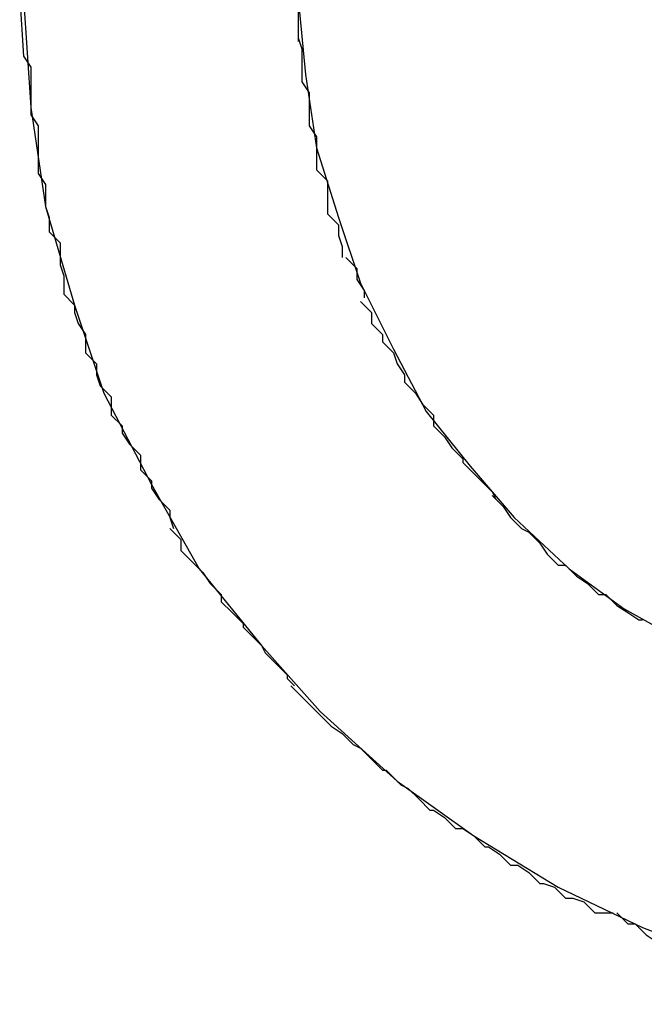
# Model space of a CAD drawing. Extents: x -5.2 to 5.2, y -5.7 to 5.7.
# Drawn here: x -3.1 to -3.1, y 0.4 to 0.4 of the extents above; entities that cross this region are included whole.
import ezdxf

# ---------------------------------------------------------------- set-up
doc = ezdxf.new("R2010")
doc.units = 0
doc.layers.get('0').update_dxf_attribs({"linetype": 'CONTINUOUS'})

msp = doc.modelspace()

# ---------------------------------------------------------------- linework, layer by layer
at = {"color": 0}
for points in [[(-3.1074, 0.4203), (-3.1073, 0.4187)], [(-3.1073, 0.4203), (-3.1073, 0.4203), (-3.1071, 0.4173), (-3.1067, 0.4146), (-3.1059, 0.4119), (-3.1051, 0.4095), (-3.1038, 0.407), (-3.1025, 0.4047), (-3.1008, 0.4026), (-3.0992, 0.4008), (-3.0971, 0.3989), (-3.095, 0.3974), (-3.0927, 0.396), (-3.0904, 0.3949), (-3.0878, 0.3939), (-3.0853, 0.3932), (-3.0825, 0.3928), (-3.0798, 0.3928), (-3.0798, 0.3928), (-3.0768, 0.3928), (-3.0741, 0.3932), (-3.0714, 0.3939)], [(-3.1073, 0.4203), (-3.1073, 0.4203), (-3.1071, 0.4173), (-3.1067, 0.4146), (-3.1059, 0.4119), (-3.1051, 0.4095), (-3.1038, 0.407), (-3.1025, 0.4047), (-3.1008, 0.4026), (-3.0992, 0.4008), (-3.0971, 0.3989), (-3.095, 0.3974), (-3.0927, 0.396), (-3.0904, 0.3949), (-3.0878, 0.3939), (-3.0853, 0.3932), (-3.0825, 0.3928), (-3.0798, 0.3928), (-3.0798, 0.3928), (-3.0768, 0.3928), (-3.0741, 0.3932), (-3.0714, 0.3939)], [(-3.0998, 0.4203), (-3.0998, 0.4191)], [(-3.0998, 0.4203), (-3.0998, 0.4203), (-3.0996, 0.4182), (-3.0993, 0.4162), (-3.0987, 0.4143), (-3.0981, 0.4125), (-3.0972, 0.4107), (-3.0963, 0.409), (-3.0951, 0.4075), (-3.0939, 0.4061), (-3.0924, 0.4047), (-3.0909, 0.4036), (-3.0891, 0.4026), (-3.0875, 0.4018), (-3.0855, 0.4011), (-3.0837, 0.4006), (-3.0816, 0.4003), (-3.0798, 0.4003), (-3.0798, 0.4003), (-3.0777, 0.4003), (-3.0757, 0.4006), (-3.0738, 0.4011), (-3.072, 0.4018)], [(-3.0998, 0.4203), (-3.0998, 0.4203), (-3.0996, 0.4182), (-3.0993, 0.4162), (-3.0987, 0.4143), (-3.0981, 0.4125), (-3.0972, 0.4107), (-3.0963, 0.409), (-3.0951, 0.4075), (-3.0939, 0.4061), (-3.0924, 0.4047), (-3.0909, 0.4036), (-3.0891, 0.4026), (-3.0875, 0.4018), (-3.0855, 0.4011), (-3.0837, 0.4006), (-3.0816, 0.4003), (-3.0798, 0.4003), (-3.0798, 0.4003), (-3.0777, 0.4003), (-3.0757, 0.4006), (-3.0738, 0.4011), (-3.072, 0.4018)], [(-3.0998, 0.4192), (-3.0998, 0.4192), (-3.0997, 0.4189), (-3.0997, 0.4189), (-3.0997, 0.4188), (-3.0997, 0.4188), (-3.0997, 0.4185), (-3.0997, 0.4185), (-3.0997, 0.4185), (-3.0997, 0.4185), (-3.0997, 0.4182), (-3.0997, 0.4182), (-3.0997, 0.4182), (-3.0997, 0.4182), (-3.0997, 0.418), (-3.0997, 0.418), (-3.0997, 0.418), (-3.0997, 0.418)], [(-3.0998, 0.4192), (-3.0998, 0.4192), (-3.0997, 0.4189), (-3.0997, 0.4189), (-3.0997, 0.4188), (-3.0997, 0.4188), (-3.0997, 0.4185), (-3.0997, 0.4185), (-3.0997, 0.4185), (-3.0997, 0.4185), (-3.0997, 0.4182), (-3.0997, 0.4182), (-3.0997, 0.4182), (-3.0997, 0.4182), (-3.0997, 0.418), (-3.0997, 0.418), (-3.0997, 0.418), (-3.0997, 0.418)], [(-3.1073, 0.4187), (-3.1073, 0.4187), (-3.1071, 0.4184), (-3.1071, 0.4184), (-3.1071, 0.4181), (-3.1071, 0.4181), (-3.1071, 0.4178), (-3.1071, 0.4178), (-3.1071, 0.4178), (-3.1071, 0.4178), (-3.1071, 0.4175), (-3.1071, 0.4175), (-3.1071, 0.4174), (-3.1071, 0.4174), (-3.1071, 0.4171), (-3.1071, 0.4171), (-3.1071, 0.4171), (-3.1071, 0.4171)], [(-3.1073, 0.4187), (-3.1073, 0.4187), (-3.1071, 0.4184), (-3.1071, 0.4184), (-3.1071, 0.4181), (-3.1071, 0.4181), (-3.1071, 0.4178), (-3.1071, 0.4178), (-3.1071, 0.4178), (-3.1071, 0.4178), (-3.1071, 0.4175), (-3.1071, 0.4175), (-3.1071, 0.4174), (-3.1071, 0.4174), (-3.1071, 0.4171), (-3.1071, 0.4171), (-3.1071, 0.4171), (-3.1071, 0.4171)], [(-3.0997, 0.418), (-3.0997, 0.418), (-3.0995, 0.4177), (-3.0995, 0.4177), (-3.0995, 0.4176), (-3.0995, 0.4176), (-3.0995, 0.4173), (-3.0995, 0.4173), (-3.0995, 0.4173), (-3.0995, 0.4173), (-3.0995, 0.417), (-3.0995, 0.417), (-3.0995, 0.417), (-3.0995, 0.417), (-3.0995, 0.4168), (-3.0995, 0.4168), (-3.0995, 0.4168), (-3.0995, 0.4168)], [(-3.0997, 0.418), (-3.0997, 0.418), (-3.0995, 0.4177), (-3.0995, 0.4177), (-3.0995, 0.4176), (-3.0995, 0.4176), (-3.0995, 0.4173), (-3.0995, 0.4173), (-3.0995, 0.4173), (-3.0995, 0.4173), (-3.0995, 0.417), (-3.0995, 0.417), (-3.0995, 0.417), (-3.0995, 0.417), (-3.0995, 0.4168), (-3.0995, 0.4168), (-3.0995, 0.4168), (-3.0995, 0.4168)], [(-3.1071, 0.4171), (-3.1071, 0.4171), (-3.1069, 0.4168), (-3.1069, 0.4168), (-3.1069, 0.4166), (-3.1069, 0.4166), (-3.1069, 0.4163), (-3.1069, 0.4163), (-3.1069, 0.4163), (-3.1069, 0.4163), (-3.1069, 0.416), (-3.1069, 0.416), (-3.1069, 0.4158), (-3.1069, 0.4158), (-3.1069, 0.4155), (-3.1069, 0.4155), (-3.1069, 0.4155), (-3.1069, 0.4155)], [(-3.1071, 0.4171), (-3.1071, 0.4171), (-3.1069, 0.4168), (-3.1069, 0.4168), (-3.1069, 0.4166), (-3.1069, 0.4166), (-3.1069, 0.4163), (-3.1069, 0.4163), (-3.1069, 0.4163), (-3.1069, 0.4163), (-3.1069, 0.416), (-3.1069, 0.416), (-3.1069, 0.4158), (-3.1069, 0.4158), (-3.1069, 0.4155), (-3.1069, 0.4155), (-3.1069, 0.4155), (-3.1069, 0.4155)], [(-3.0995, 0.4168), (-3.0995, 0.4168), (-3.0993, 0.4165), (-3.0993, 0.4165), (-3.0993, 0.4164), (-3.0993, 0.4164), (-3.0993, 0.4161), (-3.0993, 0.4161), (-3.0993, 0.4161), (-3.0993, 0.4161), (-3.0993, 0.4158), (-3.0993, 0.4158), (-3.0993, 0.4158), (-3.0993, 0.4158), (-3.0993, 0.4156), (-3.0993, 0.4156), (-3.0993, 0.4156), (-3.0993, 0.4156)], [(-3.0995, 0.4168), (-3.0995, 0.4168), (-3.0993, 0.4165), (-3.0993, 0.4165), (-3.0993, 0.4164), (-3.0993, 0.4164), (-3.0993, 0.4161), (-3.0993, 0.4161), (-3.0993, 0.4161), (-3.0993, 0.4161), (-3.0993, 0.4158), (-3.0993, 0.4158), (-3.0993, 0.4158), (-3.0993, 0.4158), (-3.0993, 0.4156), (-3.0993, 0.4156), (-3.0993, 0.4156), (-3.0993, 0.4156)], [(-3.1069, 0.4155), (-3.1069, 0.4155), (-3.1067, 0.4152), (-3.1067, 0.4152), (-3.1067, 0.415), (-3.1067, 0.415), (-3.1067, 0.4147), (-3.1067, 0.4147), (-3.1067, 0.4146), (-3.1067, 0.4146), (-3.1066, 0.4143), (-3.1066, 0.4143), (-3.1066, 0.4141), (-3.1066, 0.4141), (-3.1066, 0.4139), (-3.1066, 0.4139), (-3.1066, 0.4139), (-3.1066, 0.4139)], [(-3.1069, 0.4155), (-3.1069, 0.4155), (-3.1067, 0.4152), (-3.1067, 0.4152), (-3.1067, 0.415), (-3.1067, 0.415), (-3.1067, 0.4147), (-3.1067, 0.4147), (-3.1067, 0.4146), (-3.1067, 0.4146), (-3.1066, 0.4143), (-3.1066, 0.4143), (-3.1066, 0.4141), (-3.1066, 0.4141), (-3.1066, 0.4139), (-3.1066, 0.4139), (-3.1066, 0.4139), (-3.1066, 0.4139)], [(-3.0993, 0.4156), (-3.0993, 0.4156), (-3.099, 0.4153), (-3.099, 0.4153), (-3.099, 0.4152), (-3.099, 0.4152), (-3.099, 0.4149), (-3.099, 0.4149), (-3.099, 0.4149), (-3.099, 0.4149), (-3.099, 0.4146), (-3.099, 0.4146), (-3.099, 0.4146), (-3.099, 0.4146), (-3.099, 0.4144), (-3.099, 0.4144), (-3.099, 0.4144), (-3.099, 0.4144)], [(-3.0993, 0.4156), (-3.0993, 0.4156), (-3.099, 0.4153), (-3.099, 0.4153), (-3.099, 0.4152), (-3.099, 0.4152), (-3.099, 0.4149), (-3.099, 0.4149), (-3.099, 0.4149), (-3.099, 0.4149), (-3.099, 0.4146), (-3.099, 0.4146), (-3.099, 0.4146), (-3.099, 0.4146), (-3.099, 0.4144), (-3.099, 0.4144), (-3.099, 0.4144), (-3.099, 0.4144)], [(-3.099, 0.4144), (-3.099, 0.4144), (-3.0987, 0.4141), (-3.0987, 0.4141), (-3.0987, 0.4141), (-3.0987, 0.4141), (-3.0987, 0.4138), (-3.0987, 0.4138), (-3.0987, 0.4138), (-3.0987, 0.4138), (-3.0986, 0.4135), (-3.0986, 0.4135), (-3.0986, 0.4135), (-3.0986, 0.4135), (-3.0986, 0.4132), (-3.0986, 0.4132), (-3.0986, 0.4132), (-3.0986, 0.4132)], [(-3.099, 0.4144), (-3.099, 0.4144), (-3.0987, 0.4141), (-3.0987, 0.4141), (-3.0987, 0.4141), (-3.0987, 0.4141), (-3.0987, 0.4138), (-3.0987, 0.4138), (-3.0987, 0.4138), (-3.0987, 0.4138), (-3.0986, 0.4135), (-3.0986, 0.4135), (-3.0986, 0.4135), (-3.0986, 0.4135), (-3.0986, 0.4132), (-3.0986, 0.4132), (-3.0986, 0.4132), (-3.0986, 0.4132)], [(-3.1066, 0.4139), (-3.1066, 0.4139), (-3.1063, 0.4136), (-3.1063, 0.4136), (-3.1063, 0.4133), (-3.1063, 0.4133), (-3.1063, 0.413), (-3.1063, 0.413), (-3.1063, 0.413), (-3.1063, 0.413), (-3.1062, 0.4127), (-3.1062, 0.4127), (-3.1062, 0.4125), (-3.1062, 0.4125), (-3.1062, 0.4122), (-3.1062, 0.4122), (-3.1062, 0.4122), (-3.1062, 0.4122)], [(-3.1066, 0.4139), (-3.1066, 0.4139), (-3.1063, 0.4136), (-3.1063, 0.4136), (-3.1063, 0.4133), (-3.1063, 0.4133), (-3.1063, 0.413), (-3.1063, 0.413), (-3.1063, 0.413), (-3.1063, 0.413), (-3.1062, 0.4127), (-3.1062, 0.4127), (-3.1062, 0.4125), (-3.1062, 0.4125), (-3.1062, 0.4122), (-3.1062, 0.4122), (-3.1062, 0.4122), (-3.1062, 0.4122)], [(-3.0985, 0.4132), (-3.0985, 0.4132), (-3.0982, 0.4129), (-3.0982, 0.4129), (-3.0982, 0.4129), (-3.0982, 0.4129), (-3.0982, 0.4126), (-3.0982, 0.4126), (-3.0982, 0.4126), (-3.0982, 0.4126), (-3.098, 0.4123), (-3.098, 0.4123), (-3.098, 0.4123), (-3.098, 0.4123), (-3.098, 0.4121), (-3.098, 0.4121), (-3.098, 0.4121), (-3.098, 0.4121)], [(-3.0985, 0.4132), (-3.0985, 0.4132), (-3.0982, 0.4129), (-3.0982, 0.4129), (-3.0982, 0.4129), (-3.0982, 0.4129), (-3.0982, 0.4126), (-3.0982, 0.4126), (-3.0982, 0.4126), (-3.0982, 0.4126), (-3.098, 0.4123), (-3.098, 0.4123), (-3.098, 0.4123), (-3.098, 0.4123), (-3.098, 0.4121), (-3.098, 0.4121), (-3.098, 0.4121), (-3.098, 0.4121)], [(-3.1062, 0.4122), (-3.1062, 0.4122), (-3.1059, 0.4119), (-3.1059, 0.4119), (-3.1059, 0.4117), (-3.1059, 0.4117), (-3.1058, 0.4114), (-3.1058, 0.4114), (-3.1058, 0.4114), (-3.1058, 0.4114), (-3.1056, 0.4111), (-3.1056, 0.4111), (-3.1056, 0.4109), (-3.1056, 0.4109), (-3.1056, 0.4106), (-3.1056, 0.4106), (-3.1056, 0.4106), (-3.1056, 0.4106)], [(-3.1062, 0.4122), (-3.1062, 0.4122), (-3.1059, 0.4119), (-3.1059, 0.4119), (-3.1059, 0.4117), (-3.1059, 0.4117), (-3.1058, 0.4114), (-3.1058, 0.4114), (-3.1058, 0.4114), (-3.1058, 0.4114), (-3.1056, 0.4111), (-3.1056, 0.4111), (-3.1056, 0.4109), (-3.1056, 0.4109), (-3.1056, 0.4106), (-3.1056, 0.4106), (-3.1056, 0.4106), (-3.1056, 0.4106)], [(-3.0981, 0.412), (-3.0981, 0.412), (-3.0978, 0.4117), (-3.0978, 0.4117), (-3.0978, 0.4117), (-3.0978, 0.4117), (-3.0978, 0.4114), (-3.0978, 0.4114), (-3.0978, 0.4114), (-3.0978, 0.4114), (-3.0975, 0.4111), (-3.0975, 0.4111), (-3.0975, 0.4111), (-3.0975, 0.4111), (-3.0975, 0.4109), (-3.0975, 0.4109), (-3.0975, 0.4109), (-3.0975, 0.4109)], [(-3.0981, 0.412), (-3.0981, 0.412), (-3.0978, 0.4117), (-3.0978, 0.4117), (-3.0978, 0.4117), (-3.0978, 0.4117), (-3.0978, 0.4114), (-3.0978, 0.4114), (-3.0978, 0.4114), (-3.0978, 0.4114), (-3.0975, 0.4111), (-3.0975, 0.4111), (-3.0975, 0.4111), (-3.0975, 0.4111), (-3.0975, 0.4109), (-3.0975, 0.4109), (-3.0975, 0.4109), (-3.0975, 0.4109)], [(-3.0975, 0.4109), (-3.0975, 0.4109), (-3.0972, 0.4106), (-3.0972, 0.4106), (-3.0972, 0.4106), (-3.0972, 0.4106), (-3.0971, 0.4103), (-3.0971, 0.4103), (-3.0971, 0.4103), (-3.0971, 0.4103), (-3.0969, 0.41), (-3.0969, 0.41), (-3.0969, 0.41), (-3.0969, 0.41), (-3.0969, 0.4098), (-3.0969, 0.4098), (-3.0969, 0.4098), (-3.0969, 0.4098)], [(-3.0975, 0.4109), (-3.0975, 0.4109), (-3.0972, 0.4106), (-3.0972, 0.4106), (-3.0972, 0.4106), (-3.0972, 0.4106), (-3.0971, 0.4103), (-3.0971, 0.4103), (-3.0971, 0.4103), (-3.0971, 0.4103), (-3.0969, 0.41), (-3.0969, 0.41), (-3.0969, 0.41), (-3.0969, 0.41), (-3.0969, 0.4098), (-3.0969, 0.4098), (-3.0969, 0.4098), (-3.0969, 0.4098)], [(-3.1056, 0.4106), (-3.1056, 0.4106), (-3.1053, 0.4103), (-3.1053, 0.4103), (-3.1053, 0.41), (-3.1053, 0.41), (-3.1052, 0.4097), (-3.1052, 0.4097), (-3.1052, 0.4097), (-3.1052, 0.4097), (-3.1049, 0.4094), (-3.1049, 0.4094), (-3.1049, 0.4092), (-3.1049, 0.4092), (-3.1049, 0.4089), (-3.1049, 0.4089), (-3.1049, 0.4089), (-3.1049, 0.4089)], [(-3.1056, 0.4106), (-3.1056, 0.4106), (-3.1053, 0.4103), (-3.1053, 0.4103), (-3.1053, 0.41), (-3.1053, 0.41), (-3.1052, 0.4097), (-3.1052, 0.4097), (-3.1052, 0.4097), (-3.1052, 0.4097), (-3.1049, 0.4094), (-3.1049, 0.4094), (-3.1049, 0.4092), (-3.1049, 0.4092), (-3.1049, 0.4089), (-3.1049, 0.4089), (-3.1049, 0.4089), (-3.1049, 0.4089)], [(-3.0969, 0.4098), (-3.0969, 0.4098), (-3.0966, 0.4095), (-3.0966, 0.4095), (-3.0966, 0.4095), (-3.0966, 0.4095), (-3.0964, 0.4092), (-3.0964, 0.4092), (-3.0964, 0.4092), (-3.0964, 0.4092), (-3.0961, 0.4089), (-3.0961, 0.4089), (-3.0961, 0.4089), (-3.0961, 0.4089), (-3.0961, 0.4086), (-3.0961, 0.4086), (-3.0961, 0.4086), (-3.0961, 0.4086)], [(-3.0969, 0.4098), (-3.0969, 0.4098), (-3.0966, 0.4095), (-3.0966, 0.4095), (-3.0966, 0.4095), (-3.0966, 0.4095), (-3.0964, 0.4092), (-3.0964, 0.4092), (-3.0964, 0.4092), (-3.0964, 0.4092), (-3.0961, 0.4089), (-3.0961, 0.4089), (-3.0961, 0.4089), (-3.0961, 0.4089), (-3.0961, 0.4086), (-3.0961, 0.4086), (-3.0961, 0.4086), (-3.0961, 0.4086)], [(-3.1049, 0.4089), (-3.1049, 0.4089), (-3.1046, 0.4086), (-3.1046, 0.4086), (-3.1046, 0.4084), (-3.1046, 0.4084), (-3.1044, 0.4081), (-3.1044, 0.4081), (-3.1044, 0.4081), (-3.1044, 0.4081), (-3.1041, 0.4078), (-3.1041, 0.4078), (-3.1041, 0.4077), (-3.1041, 0.4077), (-3.1041, 0.4074), (-3.1041, 0.4074), (-3.1041, 0.4074), (-3.1041, 0.4074)], [(-3.1049, 0.4089), (-3.1049, 0.4089), (-3.1046, 0.4086), (-3.1046, 0.4086), (-3.1046, 0.4084), (-3.1046, 0.4084), (-3.1044, 0.4081), (-3.1044, 0.4081), (-3.1044, 0.4081), (-3.1044, 0.4081), (-3.1041, 0.4078), (-3.1041, 0.4078), (-3.1041, 0.4077), (-3.1041, 0.4077), (-3.1041, 0.4074), (-3.1041, 0.4074), (-3.1041, 0.4074), (-3.1041, 0.4074)], [(-3.0961, 0.4086), (-3.0961, 0.4086), (-3.0958, 0.4083), (-3.0958, 0.4083), (-3.0958, 0.4083), (-3.0958, 0.4083), (-3.0956, 0.408), (-3.0956, 0.408), (-3.0956, 0.408), (-3.0956, 0.408), (-3.0953, 0.4077), (-3.0953, 0.4077), (-3.0953, 0.4077), (-3.0953, 0.4077), (-3.0953, 0.4076), (-3.0953, 0.4076), (-3.0953, 0.4076), (-3.0953, 0.4076)], [(-3.0961, 0.4086), (-3.0961, 0.4086), (-3.0958, 0.4083), (-3.0958, 0.4083), (-3.0958, 0.4083), (-3.0958, 0.4083), (-3.0956, 0.408), (-3.0956, 0.408), (-3.0956, 0.408), (-3.0956, 0.408), (-3.0953, 0.4077), (-3.0953, 0.4077), (-3.0953, 0.4077), (-3.0953, 0.4077), (-3.0953, 0.4076), (-3.0953, 0.4076), (-3.0953, 0.4076), (-3.0953, 0.4076)], [(-3.0953, 0.4076), (-3.0953, 0.4076), (-3.095, 0.4073), (-3.095, 0.4073), (-3.095, 0.4073), (-3.095, 0.4073), (-3.0948, 0.4071), (-3.0948, 0.4071), (-3.0948, 0.4071), (-3.0948, 0.4071), (-3.0945, 0.4068), (-3.0945, 0.4068), (-3.0945, 0.4068), (-3.0945, 0.4068), (-3.0944, 0.4066), (-3.0944, 0.4066), (-3.0944, 0.4066), (-3.0944, 0.4066)], [(-3.0953, 0.4076), (-3.0953, 0.4076), (-3.095, 0.4073), (-3.095, 0.4073), (-3.095, 0.4073), (-3.095, 0.4073), (-3.0948, 0.4071), (-3.0948, 0.4071), (-3.0948, 0.4071), (-3.0948, 0.4071), (-3.0945, 0.4068), (-3.0945, 0.4068), (-3.0945, 0.4068), (-3.0945, 0.4068), (-3.0944, 0.4066), (-3.0944, 0.4066), (-3.0944, 0.4066), (-3.0944, 0.4066)], [(-3.1041, 0.4074), (-3.1041, 0.4074), (-3.1038, 0.4071), (-3.1038, 0.4071), (-3.1038, 0.4069), (-3.1038, 0.4069), (-3.1036, 0.4066), (-3.1036, 0.4066), (-3.1036, 0.4066), (-3.1036, 0.4066), (-3.1033, 0.4063), (-3.1033, 0.4063), (-3.1033, 0.4061), (-3.1033, 0.4061), (-3.1032, 0.4058), (-3.1032, 0.4058), (-3.1032, 0.4058), (-3.1032, 0.4058)], [(-3.1041, 0.4074), (-3.1041, 0.4074), (-3.1038, 0.4071), (-3.1038, 0.4071), (-3.1038, 0.4069), (-3.1038, 0.4069), (-3.1036, 0.4066), (-3.1036, 0.4066), (-3.1036, 0.4066), (-3.1036, 0.4066), (-3.1033, 0.4063), (-3.1033, 0.4063), (-3.1033, 0.4061), (-3.1033, 0.4061), (-3.1032, 0.4058), (-3.1032, 0.4058), (-3.1032, 0.4058), (-3.1032, 0.4058)], [(-3.0945, 0.4067), (-3.0945, 0.4067), (-3.0942, 0.4064), (-3.0942, 0.4064), (-3.0942, 0.4064), (-3.0942, 0.4064), (-3.094, 0.4061), (-3.094, 0.4061), (-3.094, 0.4061), (-3.094, 0.4061), (-3.0937, 0.4058), (-3.0937, 0.4058), (-3.0937, 0.4058), (-3.0937, 0.4058), (-3.0935, 0.4057), (-3.0935, 0.4057), (-3.0935, 0.4057), (-3.0935, 0.4057)], [(-3.0945, 0.4067), (-3.0945, 0.4067), (-3.0942, 0.4064), (-3.0942, 0.4064), (-3.0942, 0.4064), (-3.0942, 0.4064), (-3.094, 0.4061), (-3.094, 0.4061), (-3.094, 0.4061), (-3.094, 0.4061), (-3.0937, 0.4058), (-3.0937, 0.4058), (-3.0937, 0.4058), (-3.0937, 0.4058), (-3.0935, 0.4057), (-3.0935, 0.4057), (-3.0935, 0.4057), (-3.0935, 0.4057)], [(-3.1033, 0.4058), (-3.1033, 0.4058), (-3.103, 0.4055), (-3.103, 0.4055), (-3.103, 0.4052), (-3.103, 0.4052), (-3.1027, 0.4049), (-3.1027, 0.4049), (-3.1027, 0.4049), (-3.1027, 0.4049), (-3.1024, 0.4046), (-3.1024, 0.4046), (-3.1024, 0.4046), (-3.1024, 0.4046), (-3.1022, 0.4043), (-3.1022, 0.4043), (-3.1022, 0.4043), (-3.1022, 0.4043)], [(-3.1033, 0.4058), (-3.1033, 0.4058), (-3.103, 0.4055), (-3.103, 0.4055), (-3.103, 0.4052), (-3.103, 0.4052), (-3.1027, 0.4049), (-3.1027, 0.4049), (-3.1027, 0.4049), (-3.1027, 0.4049), (-3.1024, 0.4046), (-3.1024, 0.4046), (-3.1024, 0.4046), (-3.1024, 0.4046), (-3.1022, 0.4043), (-3.1022, 0.4043), (-3.1022, 0.4043), (-3.1022, 0.4043)], [(-3.0935, 0.4057), (-3.0935, 0.4057), (-3.0932, 0.4054), (-3.0932, 0.4054), (-3.0932, 0.4054), (-3.0932, 0.4054), (-3.093, 0.4051), (-3.093, 0.4051), (-3.093, 0.4051), (-3.093, 0.4051), (-3.0927, 0.4048), (-3.0927, 0.4048), (-3.0927, 0.4048), (-3.0927, 0.4048), (-3.0925, 0.4048), (-3.0925, 0.4048), (-3.0925, 0.4048), (-3.0925, 0.4048)], [(-3.0935, 0.4057), (-3.0935, 0.4057), (-3.0932, 0.4054), (-3.0932, 0.4054), (-3.0932, 0.4054), (-3.0932, 0.4054), (-3.093, 0.4051), (-3.093, 0.4051), (-3.093, 0.4051), (-3.093, 0.4051), (-3.0927, 0.4048), (-3.0927, 0.4048), (-3.0927, 0.4048), (-3.0927, 0.4048), (-3.0925, 0.4048), (-3.0925, 0.4048), (-3.0925, 0.4048), (-3.0925, 0.4048)], [(-3.0925, 0.4048), (-3.0925, 0.4048), (-3.0922, 0.4045), (-3.0922, 0.4045), (-3.0922, 0.4045), (-3.0922, 0.4045), (-3.0919, 0.4043), (-3.0919, 0.4043), (-3.0919, 0.4043), (-3.0919, 0.4043), (-3.0916, 0.404), (-3.0916, 0.404), (-3.0916, 0.404), (-3.0916, 0.404), (-3.0914, 0.404), (-3.0914, 0.404), (-3.0914, 0.404), (-3.0914, 0.404)], [(-3.0925, 0.4048), (-3.0925, 0.4048), (-3.0922, 0.4045), (-3.0922, 0.4045), (-3.0922, 0.4045), (-3.0922, 0.4045), (-3.0919, 0.4043), (-3.0919, 0.4043), (-3.0919, 0.4043), (-3.0919, 0.4043), (-3.0916, 0.404), (-3.0916, 0.404), (-3.0916, 0.404), (-3.0916, 0.404), (-3.0914, 0.404), (-3.0914, 0.404), (-3.0914, 0.404), (-3.0914, 0.404)], [(-3.1022, 0.4043), (-3.1022, 0.4043), (-3.1019, 0.404), (-3.1019, 0.404), (-3.1019, 0.4038), (-3.1019, 0.4038), (-3.1016, 0.4035), (-3.1016, 0.4035), (-3.1016, 0.4035), (-3.1016, 0.4035), (-3.1013, 0.4032), (-3.1013, 0.4032), (-3.1013, 0.4031), (-3.1013, 0.4031), (-3.1011, 0.4029), (-3.1011, 0.4029), (-3.1011, 0.4029), (-3.1011, 0.4029)], [(-3.1022, 0.4043), (-3.1022, 0.4043), (-3.1019, 0.404), (-3.1019, 0.404), (-3.1019, 0.4038), (-3.1019, 0.4038), (-3.1016, 0.4035), (-3.1016, 0.4035), (-3.1016, 0.4035), (-3.1016, 0.4035), (-3.1013, 0.4032), (-3.1013, 0.4032), (-3.1013, 0.4031), (-3.1013, 0.4031), (-3.1011, 0.4029), (-3.1011, 0.4029), (-3.1011, 0.4029), (-3.1011, 0.4029)], [(-3.0914, 0.404), (-3.0914, 0.404), (-3.0911, 0.4037), (-3.0911, 0.4037), (-3.0911, 0.4037), (-3.0911, 0.4037), (-3.0908, 0.4035), (-3.0908, 0.4035), (-3.0908, 0.4035), (-3.0908, 0.4035), (-3.0905, 0.4033), (-3.0905, 0.4033), (-3.0905, 0.4033), (-3.0905, 0.4033), (-3.0904, 0.4033), (-3.0904, 0.4033), (-3.0904, 0.4033), (-3.0904, 0.4033)], [(-3.0914, 0.404), (-3.0914, 0.404), (-3.0911, 0.4037), (-3.0911, 0.4037), (-3.0911, 0.4037), (-3.0911, 0.4037), (-3.0908, 0.4035), (-3.0908, 0.4035), (-3.0908, 0.4035), (-3.0908, 0.4035), (-3.0905, 0.4033), (-3.0905, 0.4033), (-3.0905, 0.4033), (-3.0905, 0.4033), (-3.0904, 0.4033), (-3.0904, 0.4033), (-3.0904, 0.4033), (-3.0904, 0.4033)], [(-3.1011, 0.4029), (-3.1011, 0.4029), (-3.1008, 0.4026), (-3.1008, 0.4026), (-3.1007, 0.4024), (-3.1007, 0.4024), (-3.1004, 0.4021), (-3.1004, 0.4021), (-3.1004, 0.4021), (-3.1004, 0.4021), (-3.1001, 0.4018), (-3.1001, 0.4018), (-3.1001, 0.4017), (-3.1001, 0.4017), (-3.0999, 0.4015), (-3.0999, 0.4015), (-3.0999, 0.4015), (-3.0999, 0.4015)], [(-3.1011, 0.4029), (-3.1011, 0.4029), (-3.1008, 0.4026), (-3.1008, 0.4026), (-3.1007, 0.4024), (-3.1007, 0.4024), (-3.1004, 0.4021), (-3.1004, 0.4021), (-3.1004, 0.4021), (-3.1004, 0.4021), (-3.1001, 0.4018), (-3.1001, 0.4018), (-3.1001, 0.4017), (-3.1001, 0.4017), (-3.0999, 0.4015), (-3.0999, 0.4015), (-3.0999, 0.4015), (-3.0999, 0.4015)], [(-3.1, 0.4015), (-3.1, 0.4015), (-3.0997, 0.4012), (-3.0997, 0.4012), (-3.0995, 0.401), (-3.0995, 0.401), (-3.0992, 0.4007), (-3.0992, 0.4007), (-3.0992, 0.4007), (-3.0992, 0.4007), (-3.0989, 0.4004), (-3.0989, 0.4004), (-3.0989, 0.4004), (-3.0989, 0.4004), (-3.0986, 0.4002), (-3.0986, 0.4002), (-3.0986, 0.4002), (-3.0986, 0.4002)], [(-3.1, 0.4015), (-3.1, 0.4015), (-3.0997, 0.4012), (-3.0997, 0.4012), (-3.0995, 0.401), (-3.0995, 0.401), (-3.0992, 0.4007), (-3.0992, 0.4007), (-3.0992, 0.4007), (-3.0992, 0.4007), (-3.0989, 0.4004), (-3.0989, 0.4004), (-3.0989, 0.4004), (-3.0989, 0.4004), (-3.0986, 0.4002), (-3.0986, 0.4002), (-3.0986, 0.4002), (-3.0986, 0.4002)], [(-3.0986, 0.4002), (-3.0986, 0.4002), (-3.0983, 0.3999), (-3.0983, 0.3999), (-3.0981, 0.3998), (-3.0981, 0.3998), (-3.0978, 0.3995), (-3.0978, 0.3995), (-3.0978, 0.3995), (-3.0978, 0.3995), (-3.0975, 0.3992), (-3.0975, 0.3992), (-3.0974, 0.3992), (-3.0974, 0.3992), (-3.0972, 0.399), (-3.0972, 0.399), (-3.0972, 0.399), (-3.0972, 0.399)], [(-3.0986, 0.4002), (-3.0986, 0.4002), (-3.0983, 0.3999), (-3.0983, 0.3999), (-3.0981, 0.3998), (-3.0981, 0.3998), (-3.0978, 0.3995), (-3.0978, 0.3995), (-3.0978, 0.3995), (-3.0978, 0.3995), (-3.0975, 0.3992), (-3.0975, 0.3992), (-3.0974, 0.3992), (-3.0974, 0.3992), (-3.0972, 0.399), (-3.0972, 0.399), (-3.0972, 0.399), (-3.0972, 0.399)], [(-3.0973, 0.3991), (-3.0973, 0.3991), (-3.097, 0.3988), (-3.097, 0.3988), (-3.0968, 0.3987), (-3.0968, 0.3987), (-3.0965, 0.3984), (-3.0965, 0.3984), (-3.0965, 0.3984), (-3.0965, 0.3984), (-3.0962, 0.3981), (-3.0962, 0.3981), (-3.0961, 0.3981), (-3.0961, 0.3981), (-3.0958, 0.3979), (-3.0958, 0.3979), (-3.0958, 0.3979), (-3.0958, 0.3979)], [(-3.0973, 0.3991), (-3.0973, 0.3991), (-3.097, 0.3988), (-3.097, 0.3988), (-3.0968, 0.3987), (-3.0968, 0.3987), (-3.0965, 0.3984), (-3.0965, 0.3984), (-3.0965, 0.3984), (-3.0965, 0.3984), (-3.0962, 0.3981), (-3.0962, 0.3981), (-3.0961, 0.3981), (-3.0961, 0.3981), (-3.0958, 0.3979), (-3.0958, 0.3979), (-3.0958, 0.3979), (-3.0958, 0.3979)], [(-3.0958, 0.3979), (-3.0958, 0.3979), (-3.0955, 0.3976), (-3.0955, 0.3976), (-3.0953, 0.3976), (-3.0953, 0.3976), (-3.095, 0.3974), (-3.095, 0.3974), (-3.095, 0.3974), (-3.095, 0.3974), (-3.0947, 0.3971), (-3.0947, 0.3971), (-3.0946, 0.3971), (-3.0946, 0.3971), (-3.0943, 0.3969), (-3.0943, 0.3969), (-3.0943, 0.3969), (-3.0943, 0.3969)], [(-3.0958, 0.3979), (-3.0958, 0.3979), (-3.0955, 0.3976), (-3.0955, 0.3976), (-3.0953, 0.3976), (-3.0953, 0.3976), (-3.095, 0.3974), (-3.095, 0.3974), (-3.095, 0.3974), (-3.095, 0.3974), (-3.0947, 0.3971), (-3.0947, 0.3971), (-3.0946, 0.3971), (-3.0946, 0.3971), (-3.0943, 0.3969), (-3.0943, 0.3969), (-3.0943, 0.3969), (-3.0943, 0.3969)], [(-3.0943, 0.3969), (-3.0943, 0.3969), (-3.094, 0.3966), (-3.094, 0.3966), (-3.0938, 0.3966), (-3.0938, 0.3966), (-3.0935, 0.3964), (-3.0935, 0.3964), (-3.0935, 0.3964), (-3.0935, 0.3964), (-3.0932, 0.3961), (-3.0932, 0.3961), (-3.0931, 0.3961), (-3.0931, 0.3961), (-3.0928, 0.396), (-3.0928, 0.396), (-3.0928, 0.396), (-3.0928, 0.396)], [(-3.0943, 0.3969), (-3.0943, 0.3969), (-3.094, 0.3966), (-3.094, 0.3966), (-3.0938, 0.3966), (-3.0938, 0.3966), (-3.0935, 0.3964), (-3.0935, 0.3964), (-3.0935, 0.3964), (-3.0935, 0.3964), (-3.0932, 0.3961), (-3.0932, 0.3961), (-3.0931, 0.3961), (-3.0931, 0.3961), (-3.0928, 0.396), (-3.0928, 0.396), (-3.0928, 0.396), (-3.0928, 0.396)], [(-3.0928, 0.396), (-3.0928, 0.396), (-3.0925, 0.3957), (-3.0925, 0.3957), (-3.0923, 0.3957), (-3.0923, 0.3957), (-3.092, 0.3956), (-3.092, 0.3956), (-3.092, 0.3956), (-3.092, 0.3956), (-3.0917, 0.3953), (-3.0917, 0.3953), (-3.0915, 0.3953), (-3.0915, 0.3953), (-3.0912, 0.3953), (-3.0912, 0.3953), (-3.0912, 0.3953), (-3.0912, 0.3953)], [(-3.0928, 0.396), (-3.0928, 0.396), (-3.0925, 0.3957), (-3.0925, 0.3957), (-3.0923, 0.3957), (-3.0923, 0.3957), (-3.092, 0.3956), (-3.092, 0.3956), (-3.092, 0.3956), (-3.092, 0.3956), (-3.0917, 0.3953), (-3.0917, 0.3953), (-3.0915, 0.3953), (-3.0915, 0.3953), (-3.0912, 0.3953), (-3.0912, 0.3953), (-3.0912, 0.3953), (-3.0912, 0.3953)], [(-3.0911, 0.3953), (-3.0911, 0.3953), (-3.0908, 0.395), (-3.0908, 0.395), (-3.0906, 0.395), (-3.0906, 0.395), (-3.0903, 0.3947), (-3.0903, 0.3947), (-3.0903, 0.3947), (-3.0903, 0.3947), (-3.09, 0.3945), (-3.09, 0.3945), (-3.0898, 0.3945), (-3.0898, 0.3945), (-3.0895, 0.3945), (-3.0895, 0.3945), (-3.0895, 0.3945), (-3.0895, 0.3945)], [(-3.0911, 0.3953), (-3.0911, 0.3953), (-3.0908, 0.395), (-3.0908, 0.395), (-3.0906, 0.395), (-3.0906, 0.395), (-3.0903, 0.3947), (-3.0903, 0.3947), (-3.0903, 0.3947), (-3.0903, 0.3947), (-3.09, 0.3945), (-3.09, 0.3945), (-3.0898, 0.3945), (-3.0898, 0.3945), (-3.0895, 0.3945), (-3.0895, 0.3945), (-3.0895, 0.3945), (-3.0895, 0.3945)]]:
    msp.add_lwpolyline(points, dxfattribs=at)

doc.saveas('drawing.dxf')
